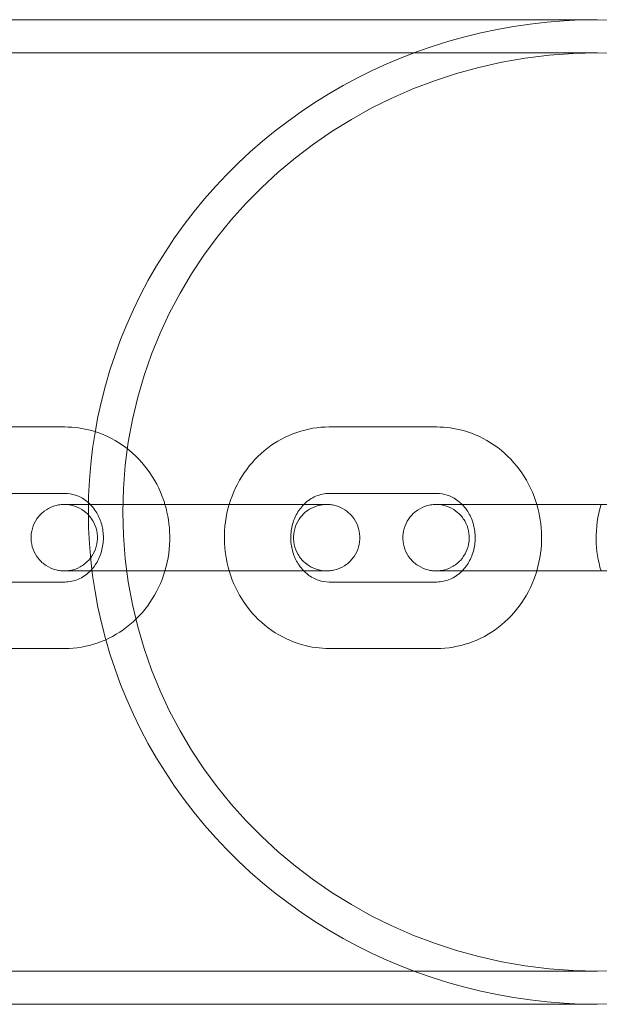
# Model space of a CAD drawing. Units: millimetres. Extents: x -5914 to 1972, y -2024 to 2033.
# Drawn here: x -4014 to -3962, y -44 to 44 of the extents above; entities that cross this region are included whole.
import ezdxf

# ---------------------------------------------------------------- set-up
doc = ezdxf.new("R2010")
doc.units = ezdxf.units.MM

# ---------------------------------------------------------------- blocks, each defined once
blk = doc.blocks.new('A$C15b182d4')
at = {"color": 0, "linetype": 'Continuous', "lineweight": 0}
for p, q in [((-3961.632, 44.45), (-4334.331, 44.45)), ((-3961.632, 41.45), (-4334.331, 41.45)), ((-4009.771, 7.679), (-4019.486, 7.678)), ((-3976.173, 7.679), (-3985.888, 7.678)), ((-4009.771, 1.679), (-4019.485, 1.678)), ((-3976.172, 1.679), (-3985.887, 1.678)), ((-4005.488, 0.68), (-4000.73, 0.68)), ((-4000.73, 0.68), (-3995.773, 0.681)), ((-3990.461, 0.681), (-4000.175, 0.68)), ((-3971.889, 0.68), (-3967.132, 0.68)), ((-3967.132, 0.68), (-3962.175, 0.681)), ((-3956.862, 0.681), (-3966.577, 0.68)), ((-4005.487, -5.32), (-3995.772, -5.319)), ((-3990.46, -5.319), (-4000.175, -5.32)), ((-3971.889, -5.32), (-3962.174, -5.319)), ((-3956.862, -5.319), (-3966.576, -5.32)), ((-4019.485, -6.322), (-4009.77, -6.321)), ((-3985.886, -6.322), (-3976.171, -6.321)), ((-4019.484, -12.322), (-4009.769, -12.321)), ((-3985.886, -12.322), (-3976.171, -12.321)), ((-3961.632, -41.45), (-4334.331, -41.45)), ((-3961.632, -44.45), (-4334.331, -44.45))]:
    blk.add_line(p, q, dxfattribs=at)
for major_axis, start_param, end_param in [((46.018, 0), 1.570796, 4.712389), ((46.018, 0), 0.173605, 1.570796), ((42.912, 0), -3.141592653589793, 3.141592653589793), ((46.018, 0), 4.712389, 6.002294)]:
    blk.add_ellipse((-3961.632, 0), major_axis=major_axis, ratio=0.965926, start_param=start_param, end_param=end_param, dxfattribs=at)
for points, knots in [([(-4000.73, 0.68), (-4000.765, 0.798), (-4000.802, 0.915), (-4001.184, 2.049), (-4001.685, 3.011), (-4002.954, 4.711), (-4003.717, 5.452), (-4005.422, 6.628), (-4006.359, 7.071), (-4008.133, 7.566), (-4008.952, 7.679), (-4009.771, 7.679)], [5.02376, 5.02376, 5.02376, 5.02376, 5.061628, 5.061628, 5.39124, 5.39124, 5.714862, 5.714862, 6.030411, 6.030411, 6.283288, 6.283288, 6.283288, 6.283288]), ([(-3985.888, 7.678), (-3986.882, 7.678), (-3987.876, 7.511), (-3989.766, 6.863), (-3990.66, 6.38), (-3992.273, 5.144), (-3992.986, 4.387), (-3994.163, 2.668), (-3994.62, 1.703), (-3994.924, 0.687), (-3994.925, 0.684), (-3994.926, 0.68)], [0.000102, 0.000102, 0.000102, 0.000102, 0.307027, 0.307027, 0.616801, 0.616801, 0.93358, 0.93358, 1.258134, 1.258134, 1.259242, 1.259242, 1.259242, 1.259242]), ([(-3967.132, 0.68), (-3967.167, 0.798), (-3967.204, 0.915), (-3967.586, 2.049), (-3968.087, 3.011), (-3969.356, 4.711), (-3970.119, 5.452), (-3971.824, 6.628), (-3972.761, 7.071), (-3974.534, 7.566), (-3975.354, 7.679), (-3976.173, 7.679)], [5.02376, 5.02376, 5.02376, 5.02376, 5.061628, 5.061628, 5.39124, 5.39124, 5.714862, 5.714862, 6.030411, 6.030411, 6.283288, 6.283288, 6.283288, 6.283288]), ([(-4007.477, 0.679), (-4007.588, 0.792), (-4007.705, 0.896), (-4008.135, 1.231), (-4008.469, 1.409), (-4009.127, 1.627), (-4009.449, 1.679), (-4009.771, 1.679)], [5.5302765, 5.5302765, 5.5302765, 5.5302765, 5.6582487, 5.6582487, 5.9850171, 5.9850171, 6.2832877, 6.2832877, 6.2832877, 6.2832877]), ([(-3985.887, 1.678), (-3986.3, 1.678), (-3986.714, 1.592), (-3987.476, 1.26), (-3987.827, 1.025), (-3988.152, 0.706), (-3988.165, 0.694), (-3988.177, 0.681)], [0.0001024, 0.0001024, 0.0001024, 0.0001024, 0.3832327, 0.3832327, 0.7374834, 0.7374834, 0.7517481, 0.7517481, 0.7517481, 0.7517481]), ([(-3973.878, 0.679), (-3973.99, 0.792), (-3974.107, 0.896), (-3974.536, 1.231), (-3974.871, 1.409), (-3975.529, 1.627), (-3975.851, 1.679), (-3976.172, 1.679)], [5.5302765, 5.5302765, 5.5302765, 5.5302765, 5.6582487, 5.6582487, 5.9850171, 5.9850171, 6.2832877, 6.2832877, 6.2832877, 6.2832877]), ([(-4000.175, -5.32), (-4000.875, -5.32), (-4001.632, -5.321), (-4003.128, -5.321), (-4003.887, -5.321), (-4005.325, -5.321), (-4006.022, -5.321), (-4007.269, -5.321), (-4007.834, -5.321), (-4008.763, -5.321), (-4009.138, -5.321), (-4009.654, -5.321), (-4009.794, -5.321), (-4009.832, -5.321), (-4009.834, -5.321), (-4009.84, -5.321), (-4009.842, -5.321), (-4009.851, -5.321), (-4009.853, -5.321), (-4009.859, -5.321), (-4009.863, -5.321), (-4009.875, -5.321), (-4009.884, -5.321), (-4009.931, -5.32), (-4009.969, -5.318), (-4010.054, -5.313), (-4010.102, -5.309), (-4010.292, -5.289), (-4010.434, -5.263), (-4010.885, -5.148), (-4011.188, -5.016), (-4011.727, -4.668), (-4011.969, -4.449), (-4012.369, -3.953), (-4012.53, -3.669), (-4012.753, -3.072), (-4012.817, -2.751), (-4012.841, -2.115), (-4012.801, -1.79), (-4012.623, -1.178), (-4012.483, -0.883), (-4012.122, -0.358), (-4011.896, -0.122), (-4011.388, 0.263), (-4011.1, 0.416), (-4010.649, 0.57), (-4010.495, 0.609), (-4010.261, 0.649), (-4010.181, 0.659), (-4010.043, 0.672), (-4009.983, 0.676), (-4009.907, 0.678), (-4009.89, 0.678), (-4009.871, 0.679), (-4009.866, 0.679), (-4009.859, 0.679), (-4009.856, 0.679), (-4009.849, 0.679), (-4009.846, 0.679), (-4009.836, 0.679), (-4009.836, 0.679), (-4009.831, 0.679), (-4009.829, 0.679), (-4009.818, 0.679), (-4009.806, 0.679), (-4009.736, 0.679), (-4009.639, 0.679), (-4009.268, 0.679), (-4008.915, 0.679), (-4008.177, 0.679), (-4007.843, 0.679), (-4007.477, 0.679)], [0, 0, 0, 0, 2.270136, 2.270136, 4.49925, 4.49925, 6.729832, 6.729832, 8.960383, 8.960383, 11.191025, 11.191025, 13.421798, 13.421798, 13.565736, 13.565736, 13.619964, 13.619964, 13.634075, 13.634075, 13.648285, 13.648285, 13.676954, 13.676954, 13.789926, 13.789926, 13.933207, 13.933207, 14.364015, 14.364015, 15.330899, 15.330899, 16.2864, 16.2864, 17.242323, 17.242323, 18.198232, 18.198232, 19.154141, 19.154141, 20.110051, 20.110051, 21.06596, 21.06596, 22.021869, 22.021869, 22.495192, 22.495192, 22.73434, 22.73434, 22.913679, 22.913679, 22.963043, 22.963043, 22.977165, 22.977165, 22.991374, 22.991374, 23.019971, 23.019971, 23.132748, 23.132748, 23.285303, 23.285303, 23.743151, 23.743151, 25.122743, 25.122743, 27.391595, 27.391595, 28.853634, 28.853634, 28.853634, 28.853634]), ([(-4009.825, 0.679), (-4009.825, 0.679), (-4009.825, 0.679), (-4009.823, 0.679), (-4009.817, 0.679), (-4009.783, 0.679), (-4009.732, 0.679), (-4009.494, 0.679), (-4009.211, 0.679), (-4008.445, 0.679), (-4007.953, 0.679), (-4006.825, 0.679), (-4006.175, 0.679), (-4004.799, 0.679), (-4004.057, 0.679), (-4002.574, 0.679), (-4001.814, 0.679), (-4000.782, 0.68), (-4000.474, 0.68), (-4000.175, 0.68)], [17.708651, 17.708651, 17.708651, 17.708651, 17.741927, 17.741927, 18.078121, 18.078121, 19.088847, 19.088847, 21.312615, 21.312615, 23.541116, 23.541116, 25.771322, 25.771322, 28.001657, 28.001657, 30.232031, 30.232031, 31.199979, 31.199979, 31.199979, 31.199979]), ([(-4005.487, -5.32), (-4006.187, -5.32), (-4006.848, -5.321), (-4007.981, -5.321), (-4008.469, -5.321), (-4009.228, -5.321), (-4009.508, -5.321), (-4009.746, -5.321), (-4009.797, -5.321), (-4009.821, -5.321), (-4009.824, -5.321), (-4009.824, -5.321), (-4009.824, -5.321), (-4009.823, -5.321), (-4009.823, -5.321), (-4009.82, -5.321), (-4009.818, -5.321), (-4009.812, -5.321), (-4009.81, -5.321), (-4009.805, -5.321), (-4009.802, -5.321), (-4009.795, -5.321), (-4009.79, -5.321), (-4009.768, -5.32), (-4009.749, -5.32), (-4009.692, -5.318), (-4009.655, -5.316), (-4009.506, -5.305), (-4009.394, -5.291), (-4008.974, -5.213), (-4008.669, -5.105), (-4008.112, -4.8), (-4007.854, -4.6), (-4007.42, -4.134), (-4007.238, -3.862), (-4006.972, -3.283), (-4006.885, -2.968), (-4006.814, -2.335), (-4006.831, -2.009), (-4006.963, -1.385), (-4007.081, -1.08), (-4007.403, -0.531), (-4007.611, -0.278), (-4008.09, 0.142), (-4008.366, 0.316), (-4008.953, 0.565), (-4009.27, 0.643), (-4009.627, 0.672), (-4009.666, 0.675), (-4009.72, 0.677), (-4009.734, 0.677), (-4009.76, 0.678), (-4009.771, 0.678), (-4009.786, 0.679), (-4009.79, 0.679), (-4009.798, 0.679), (-4009.802, 0.679), (-4009.808, 0.679), (-4009.811, 0.679), (-4009.82, 0.679), (-4009.821, 0.679), (-4009.824, 0.679), (-4009.825, 0.679), (-4009.825, 0.679)], [0, 0, 0, 0, 2.269945, 2.269945, 4.498856, 4.498856, 6.729075, 6.729075, 7.832474, 7.832474, 8.061468, 8.061468, 8.103544, 8.103544, 8.15437, 8.15437, 8.192617, 8.192617, 8.206699, 8.206699, 8.220901, 8.220901, 8.235056, 8.235056, 8.292282, 8.292282, 8.404394, 8.404394, 8.74093, 8.74093, 9.687621, 9.687621, 10.643779, 10.643779, 11.599679, 11.599679, 12.555588, 12.555588, 13.511498, 13.511498, 14.467407, 14.467407, 15.423316, 15.423316, 16.379225, 16.379225, 17.335136, 17.335136, 17.452652, 17.452652, 17.496726, 17.496726, 17.529865, 17.529865, 17.543934, 17.543934, 17.558124, 17.558124, 17.572296, 17.572296, 17.629786, 17.629786, 17.708651, 17.708651, 17.708651, 17.708651]), ([(-4007.477, 0.679), (-4007.284, 0.679), (-4007.083, 0.679), (-4006.443, 0.679), (-4005.975, 0.68), (-4005.488, 0.68)], [28.853634, 28.853634, 28.853634, 28.853634, 29.62173, 29.62173, 31.202944, 31.202944, 31.202944, 31.202944]), ([(-4007.476, -5.321), (-4007.214, -5.056), (-4006.982, -4.74), (-4006.612, -4.036), (-4006.473, -3.649), (-4006.307, -2.853), (-4006.277, -2.444), (-4006.327, -1.638), (-4006.406, -1.241), (-4006.661, -0.492), (-4006.839, -0.141), (-4007.182, 0.354), (-4007.325, 0.525), (-4007.477, 0.679)], [3.894596, 3.894596, 3.894596, 3.894596, 4.195246, 4.195246, 4.491352, 4.491352, 4.779082, 4.779082, 5.065291, 5.065291, 5.355757, 5.355757, 5.530276, 5.530276, 5.530276, 5.530276]), ([(-4000.73, -5.32), (-4000.424, -4.295), (-4000.278, -3.222), (-4000.311, -1.193), (-4000.457, -0.238), (-4000.73, 0.68)], [4.401169, 4.401169, 4.401169, 4.401169, 4.7297814, 4.7297814, 5.0237602, 5.0237602, 5.0237602, 5.0237602]), ([(-3986.124, 0.681), (-3986.124, 0.681), (-3986.124, 0.681), (-3986.124, 0.681), (-3986.125, 0.681), (-3986.128, 0.681), (-3986.13, 0.681), (-3986.135, 0.681), (-3986.137, 0.681), (-3986.142, 0.681), (-3986.146, 0.681), (-3986.153, 0.681), (-3986.157, 0.681), (-3986.179, 0.681), (-3986.199, 0.68), (-3986.255, 0.678), (-3986.293, 0.676), (-3986.442, 0.666), (-3986.553, 0.651), (-3986.974, 0.573), (-3987.279, 0.465), (-3987.835, 0.161), (-3988.093, -0.04), (-3988.528, -0.506), (-3988.71, -0.777), (-3988.976, -1.357), (-3989.063, -1.671), (-3989.133, -2.305), (-3989.117, -2.631), (-3988.985, -3.255), (-3988.866, -3.559), (-3988.545, -4.109), (-3988.337, -4.361), (-3987.858, -4.782), (-3987.581, -4.956), (-3986.995, -5.205), (-3986.677, -5.283), (-3986.321, -5.312), (-3986.282, -5.314), (-3986.228, -5.317), (-3986.213, -5.317), (-3986.188, -5.318), (-3986.177, -5.318), (-3986.162, -5.318), (-3986.157, -5.318), (-3986.149, -5.318), (-3986.145, -5.319), (-3986.139, -5.319), (-3986.137, -5.319), (-3986.128, -5.319), (-3986.126, -5.319), (-3986.123, -5.319), (-3986.123, -5.319), (-3986.123, -5.319), (-3986.123, -5.319), (-3986.125, -5.319), (-3986.131, -5.319), (-3986.165, -5.319), (-3986.215, -5.319), (-3986.453, -5.319), (-3986.737, -5.319), (-3987.503, -5.319), (-3987.994, -5.319), (-3989.122, -5.319), (-3989.773, -5.319), (-3991.148, -5.319), (-3991.891, -5.319), (-3993.374, -5.319), (-3994.133, -5.319), (-3995.166, -5.319), (-3995.474, -5.319), (-3995.772, -5.319)], [8.061468, 8.061468, 8.061468, 8.061468, 8.103544, 8.103544, 8.15437, 8.15437, 8.192617, 8.192617, 8.206699, 8.206699, 8.220901, 8.220901, 8.235056, 8.235056, 8.292282, 8.292282, 8.404394, 8.404394, 8.74093, 8.74093, 9.687621, 9.687621, 10.643779, 10.643779, 11.599679, 11.599679, 12.555588, 12.555588, 13.511498, 13.511498, 14.467407, 14.467407, 15.423316, 15.423316, 16.379225, 16.379225, 17.335136, 17.335136, 17.452652, 17.452652, 17.496726, 17.496726, 17.529865, 17.529865, 17.543934, 17.543934, 17.558124, 17.558124, 17.572296, 17.572296, 17.629786, 17.629786, 17.708651, 17.708651, 17.741927, 17.741927, 18.078121, 18.078121, 19.088847, 19.088847, 21.312615, 21.312615, 23.541116, 23.541116, 25.771322, 25.771322, 28.001657, 28.001657, 30.232031, 30.232031, 31.199979, 31.199979, 31.199979, 31.199979]), ([(-3994.926, 0.68), (-3995.232, -0.346), (-3995.379, -1.421), (-3995.346, -3.449), (-3995.2, -4.404), (-3994.928, -5.32)], [1.2592416, 1.2592416, 1.2592416, 1.2592416, 1.5881887, 1.5881887, 1.8818329, 1.8818329, 1.8818329, 1.8818329]), ([(-3994.926, 0.681), (-3994.479, 0.681), (-3994.02, 0.681), (-3992.819, 0.681), (-3992.061, 0.681), (-3990.623, 0.681), (-3989.925, 0.681), (-3988.899, 0.681), (-3988.52, 0.681), (-3988.177, 0.681)], [0.890945, 0.890945, 0.890945, 0.890945, 2.270136, 2.270136, 4.49925, 4.49925, 6.729832, 6.729832, 8.172539, 8.172539, 8.172539, 8.172539]), ([(-3990.461, 0.681), (-3989.761, 0.681), (-3989.099, 0.681), (-3987.967, 0.681), (-3987.478, 0.681), (-3986.719, 0.681), (-3986.439, 0.681), (-3986.201, 0.681), (-3986.15, 0.681), (-3986.127, 0.681), (-3986.124, 0.681), (-3986.124, 0.681)], [0, 0, 0, 0, 2.269945, 2.269945, 4.498856, 4.498856, 6.729075, 6.729075, 7.832474, 7.832474, 8.061468, 8.061468, 8.061468, 8.061468]), ([(-3988.177, 0.681), (-3987.99, 0.681), (-3987.813, 0.681), (-3987.185, 0.681), (-3986.81, 0.681), (-3986.293, 0.681), (-3986.154, 0.681), (-3986.115, 0.681), (-3986.114, 0.681), (-3986.107, 0.681), (-3986.106, 0.681), (-3986.097, 0.681), (-3986.094, 0.681), (-3986.088, 0.681), (-3986.085, 0.681), (-3986.073, 0.681), (-3986.063, 0.681), (-3986.017, 0.68), (-3985.979, 0.678), (-3985.894, 0.673), (-3985.846, 0.67), (-3985.656, 0.649), (-3985.514, 0.624), (-3985.062, 0.508), (-3984.759, 0.376), (-3984.221, 0.028), (-3983.978, -0.19), (-3983.579, -0.687), (-3983.417, -0.971), (-3983.194, -1.568), (-3983.13, -1.888), (-3983.107, -2.525), (-3983.147, -2.849), (-3983.324, -3.461), (-3983.464, -3.757), (-3983.826, -4.282), (-3984.051, -4.518), (-3984.559, -4.903), (-3984.848, -5.056), (-3985.299, -5.209), (-3985.453, -5.249), (-3985.687, -5.289), (-3985.766, -5.299), (-3985.905, -5.312), (-3985.965, -5.315), (-3986.041, -5.318), (-3986.058, -5.318), (-3986.077, -5.318), (-3986.081, -5.318), (-3986.089, -5.319), (-3986.092, -5.319), (-3986.099, -5.319), (-3986.102, -5.319), (-3986.111, -5.319), (-3986.112, -5.319), (-3986.116, -5.319), (-3986.119, -5.319), (-3986.13, -5.319), (-3986.142, -5.319), (-3986.211, -5.319), (-3986.309, -5.319), (-3986.68, -5.319), (-3987.033, -5.319), (-3987.923, -5.319), (-3988.467, -5.319), (-3989.504, -5.319), (-3989.972, -5.319), (-3990.46, -5.319)], [8.172539, 8.172539, 8.172539, 8.172539, 8.960383, 8.960383, 11.191025, 11.191025, 13.421798, 13.421798, 13.565736, 13.565736, 13.619964, 13.619964, 13.634075, 13.634075, 13.648285, 13.648285, 13.676954, 13.676954, 13.789926, 13.789926, 13.933207, 13.933207, 14.364015, 14.364015, 15.330899, 15.330899, 16.2864, 16.2864, 17.242323, 17.242323, 18.198232, 18.198232, 19.154141, 19.154141, 20.110051, 20.110051, 21.06596, 21.06596, 22.021869, 22.021869, 22.495192, 22.495192, 22.73434, 22.73434, 22.913679, 22.913679, 22.963043, 22.963043, 22.977165, 22.977165, 22.991374, 22.991374, 23.019971, 23.019971, 23.132748, 23.132748, 23.285303, 23.285303, 23.743151, 23.743151, 25.122743, 25.122743, 27.391595, 27.391595, 29.62173, 29.62173, 31.202944, 31.202944, 31.202944, 31.202944]), ([(-3988.177, 0.681), (-3988.44, 0.415), (-3988.674, 0.098), (-3989.045, -0.608), (-3989.184, -0.994), (-3989.35, -1.791), (-3989.379, -2.2), (-3989.329, -3.006), (-3989.251, -3.402), (-3988.996, -4.151), (-3988.818, -4.502), (-3988.475, -4.996), (-3988.334, -5.166), (-3988.183, -5.319)], [0.751748, 0.751748, 0.751748, 0.751748, 1.053653, 1.053653, 1.349759, 1.349759, 1.63749, 1.63749, 1.923698, 1.923698, 2.214164, 2.214164, 2.387431, 2.387431, 2.387431, 2.387431]), ([(-3966.576, -5.32), (-3967.276, -5.32), (-3968.033, -5.321), (-3969.53, -5.321), (-3970.288, -5.321), (-3971.726, -5.321), (-3972.424, -5.321), (-3973.671, -5.321), (-3974.236, -5.321), (-3975.164, -5.321), (-3975.54, -5.321), (-3976.056, -5.321), (-3976.196, -5.321), (-3976.234, -5.321), (-3976.235, -5.321), (-3976.242, -5.321), (-3976.244, -5.321), (-3976.253, -5.321), (-3976.255, -5.321), (-3976.261, -5.321), (-3976.264, -5.321), (-3976.276, -5.321), (-3976.286, -5.321), (-3976.332, -5.32), (-3976.37, -5.318), (-3976.456, -5.313), (-3976.503, -5.309), (-3976.693, -5.289), (-3976.836, -5.263), (-3977.287, -5.148), (-3977.59, -5.016), (-3978.128, -4.668), (-3978.371, -4.449), (-3978.77, -3.953), (-3978.932, -3.669), (-3979.155, -3.072), (-3979.219, -2.751), (-3979.243, -2.115), (-3979.203, -1.79), (-3979.025, -1.178), (-3978.885, -0.883), (-3978.524, -0.358), (-3978.298, -0.122), (-3977.79, 0.263), (-3977.501, 0.416), (-3977.05, 0.57), (-3976.896, 0.609), (-3976.662, 0.649), (-3976.583, 0.659), (-3976.444, 0.672), (-3976.384, 0.676), (-3976.308, 0.678), (-3976.292, 0.678), (-3976.272, 0.679), (-3976.268, 0.679), (-3976.261, 0.679), (-3976.258, 0.679), (-3976.25, 0.679), (-3976.247, 0.679), (-3976.238, 0.679), (-3976.237, 0.679), (-3976.233, 0.679), (-3976.231, 0.679), (-3976.219, 0.679), (-3976.207, 0.679), (-3976.138, 0.679), (-3976.041, 0.679), (-3975.67, 0.679), (-3975.316, 0.679), (-3974.578, 0.679), (-3974.245, 0.679), (-3973.878, 0.679)], [0, 0, 0, 0, 2.270136, 2.270136, 4.49925, 4.49925, 6.729832, 6.729832, 8.960383, 8.960383, 11.191025, 11.191025, 13.421798, 13.421798, 13.565736, 13.565736, 13.619964, 13.619964, 13.634075, 13.634075, 13.648285, 13.648285, 13.676954, 13.676954, 13.789926, 13.789926, 13.933207, 13.933207, 14.364015, 14.364015, 15.330899, 15.330899, 16.2864, 16.2864, 17.242323, 17.242323, 18.198232, 18.198232, 19.154141, 19.154141, 20.110051, 20.110051, 21.06596, 21.06596, 22.021869, 22.021869, 22.495192, 22.495192, 22.73434, 22.73434, 22.913679, 22.913679, 22.963043, 22.963043, 22.977165, 22.977165, 22.991374, 22.991374, 23.019971, 23.019971, 23.132748, 23.132748, 23.285303, 23.285303, 23.743151, 23.743151, 25.122743, 25.122743, 27.391595, 27.391595, 28.853634, 28.853634, 28.853634, 28.853634]), ([(-3976.226, 0.679), (-3976.226, 0.679), (-3976.226, 0.679), (-3976.225, 0.679), (-3976.219, 0.679), (-3976.185, 0.679), (-3976.134, 0.679), (-3975.896, 0.679), (-3975.612, 0.679), (-3974.847, 0.679), (-3974.355, 0.679), (-3973.227, 0.679), (-3972.577, 0.679), (-3971.201, 0.679), (-3970.459, 0.679), (-3968.975, 0.679), (-3968.216, 0.679), (-3967.183, 0.68), (-3966.875, 0.68), (-3966.577, 0.68)], [17.708651, 17.708651, 17.708651, 17.708651, 17.741927, 17.741927, 18.078121, 18.078121, 19.088847, 19.088847, 21.312615, 21.312615, 23.541116, 23.541116, 25.771322, 25.771322, 28.001657, 28.001657, 30.232031, 30.232031, 31.199979, 31.199979, 31.199979, 31.199979]), ([(-3971.889, -5.32), (-3972.589, -5.32), (-3973.25, -5.321), (-3974.382, -5.321), (-3974.871, -5.321), (-3975.63, -5.321), (-3975.91, -5.321), (-3976.148, -5.321), (-3976.199, -5.321), (-3976.223, -5.321), (-3976.226, -5.321), (-3976.226, -5.321), (-3976.225, -5.321), (-3976.225, -5.321), (-3976.224, -5.321), (-3976.221, -5.321), (-3976.22, -5.321), (-3976.214, -5.321), (-3976.212, -5.321), (-3976.207, -5.321), (-3976.204, -5.321), (-3976.196, -5.321), (-3976.192, -5.321), (-3976.17, -5.32), (-3976.15, -5.32), (-3976.094, -5.318), (-3976.057, -5.316), (-3975.907, -5.305), (-3975.796, -5.291), (-3975.375, -5.213), (-3975.071, -5.105), (-3974.514, -4.8), (-3974.256, -4.6), (-3973.821, -4.134), (-3973.639, -3.862), (-3973.373, -3.283), (-3973.286, -2.968), (-3973.216, -2.335), (-3973.232, -2.009), (-3973.365, -1.385), (-3973.483, -1.08), (-3973.805, -0.531), (-3974.013, -0.278), (-3974.491, 0.142), (-3974.768, 0.316), (-3975.355, 0.565), (-3975.672, 0.643), (-3976.028, 0.672), (-3976.068, 0.675), (-3976.121, 0.677), (-3976.136, 0.677), (-3976.162, 0.678), (-3976.173, 0.678), (-3976.188, 0.679), (-3976.192, 0.679), (-3976.2, 0.679), (-3976.204, 0.679), (-3976.21, 0.679), (-3976.212, 0.679), (-3976.222, 0.679), (-3976.223, 0.679), (-3976.226, 0.679), (-3976.226, 0.679), (-3976.226, 0.679)], [0, 0, 0, 0, 2.269945, 2.269945, 4.498856, 4.498856, 6.729075, 6.729075, 7.832474, 7.832474, 8.061468, 8.061468, 8.103544, 8.103544, 8.15437, 8.15437, 8.192617, 8.192617, 8.206699, 8.206699, 8.220901, 8.220901, 8.235056, 8.235056, 8.292282, 8.292282, 8.404394, 8.404394, 8.74093, 8.74093, 9.687621, 9.687621, 10.643779, 10.643779, 11.599679, 11.599679, 12.555588, 12.555588, 13.511498, 13.511498, 14.467407, 14.467407, 15.423316, 15.423316, 16.379225, 16.379225, 17.335136, 17.335136, 17.452652, 17.452652, 17.496726, 17.496726, 17.529865, 17.529865, 17.543934, 17.543934, 17.558124, 17.558124, 17.572296, 17.572296, 17.629786, 17.629786, 17.708651, 17.708651, 17.708651, 17.708651]), ([(-3973.878, 0.679), (-3973.686, 0.679), (-3973.484, 0.679), (-3972.845, 0.679), (-3972.377, 0.68), (-3971.889, 0.68)], [28.853634, 28.853634, 28.853634, 28.853634, 29.62173, 29.62173, 31.202944, 31.202944, 31.202944, 31.202944]), ([(-3973.878, -5.321), (-3973.616, -5.056), (-3973.384, -4.74), (-3973.013, -4.036), (-3972.874, -3.649), (-3972.708, -2.853), (-3972.679, -2.444), (-3972.729, -1.638), (-3972.807, -1.241), (-3973.063, -0.492), (-3973.24, -0.141), (-3973.584, 0.354), (-3973.726, 0.525), (-3973.878, 0.679)], [3.894596, 3.894596, 3.894596, 3.894596, 4.195246, 4.195246, 4.491352, 4.491352, 4.779082, 4.779082, 5.065291, 5.065291, 5.355757, 5.355757, 5.530276, 5.530276, 5.530276, 5.530276]), ([(-3967.131, -5.32), (-3966.826, -4.295), (-3966.679, -3.222), (-3966.712, -1.193), (-3966.858, -0.238), (-3967.132, 0.68)], [4.401169, 4.401169, 4.401169, 4.401169, 4.7297814, 4.7297814, 5.0237602, 5.0237602, 5.0237602, 5.0237602]), ([(-3952.525, 0.681), (-3952.525, 0.681), (-3952.525, 0.681), (-3952.526, 0.681), (-3952.527, 0.681), (-3952.53, 0.681), (-3952.531, 0.681), (-3952.537, 0.681), (-3952.539, 0.681), (-3952.544, 0.681), (-3952.547, 0.681), (-3952.555, 0.681), (-3952.559, 0.681), (-3952.581, 0.681), (-3952.601, 0.68), (-3952.657, 0.678), (-3952.694, 0.676), (-3952.843, 0.666), (-3952.955, 0.651), (-3953.375, 0.573), (-3953.68, 0.465), (-3954.237, 0.161), (-3954.495, -0.04), (-3954.93, -0.506), (-3955.111, -0.777), (-3955.377, -1.357), (-3955.465, -1.671), (-3955.535, -2.305), (-3955.519, -2.631), (-3955.386, -3.255), (-3955.268, -3.559), (-3954.946, -4.109), (-3954.738, -4.361), (-3954.26, -4.782), (-3953.983, -4.956), (-3953.396, -5.205), (-3953.079, -5.283), (-3952.722, -5.312), (-3952.683, -5.314), (-3952.629, -5.317), (-3952.615, -5.317), (-3952.589, -5.318), (-3952.578, -5.318), (-3952.563, -5.318), (-3952.559, -5.318), (-3952.551, -5.318), (-3952.547, -5.319), (-3952.541, -5.319), (-3952.539, -5.319), (-3952.529, -5.319), (-3952.528, -5.319), (-3952.525, -5.319), (-3952.525, -5.319), (-3952.525, -5.319), (-3952.525, -5.319), (-3952.526, -5.319), (-3952.532, -5.319), (-3952.566, -5.319), (-3952.617, -5.319), (-3952.855, -5.319), (-3953.139, -5.319), (-3953.904, -5.319), (-3954.396, -5.319), (-3955.524, -5.319), (-3956.174, -5.319), (-3957.55, -5.319), (-3958.292, -5.319), (-3959.776, -5.319), (-3960.535, -5.319), (-3961.568, -5.319), (-3961.875, -5.319), (-3962.174, -5.319)], [8.061468, 8.061468, 8.061468, 8.061468, 8.103544, 8.103544, 8.15437, 8.15437, 8.192617, 8.192617, 8.206699, 8.206699, 8.220901, 8.220901, 8.235056, 8.235056, 8.292282, 8.292282, 8.404394, 8.404394, 8.74093, 8.74093, 9.687621, 9.687621, 10.643779, 10.643779, 11.599679, 11.599679, 12.555588, 12.555588, 13.511498, 13.511498, 14.467407, 14.467407, 15.423316, 15.423316, 16.379225, 16.379225, 17.335136, 17.335136, 17.452652, 17.452652, 17.496726, 17.496726, 17.529865, 17.529865, 17.543934, 17.543934, 17.558124, 17.558124, 17.572296, 17.572296, 17.629786, 17.629786, 17.708651, 17.708651, 17.741927, 17.741927, 18.078121, 18.078121, 19.088847, 19.088847, 21.312615, 21.312615, 23.541116, 23.541116, 25.771322, 25.771322, 28.001657, 28.001657, 30.232031, 30.232031, 31.199979, 31.199979, 31.199979, 31.199979]), ([(-3961.328, 0.68), (-3961.634, -0.346), (-3961.78, -1.421), (-3961.748, -3.449), (-3961.602, -4.404), (-3961.329, -5.32)], [1.2592416, 1.2592416, 1.2592416, 1.2592416, 1.5881887, 1.5881887, 1.8818329, 1.8818329, 1.8818329, 1.8818329]), ([(-4009.77, -6.321), (-4009.357, -6.321), (-4008.943, -6.236), (-4008.181, -5.904), (-4007.829, -5.668), (-4007.503, -5.348), (-4007.49, -5.335), (-4007.476, -5.321)], [3.1416951, 3.1416951, 3.1416951, 3.1416951, 3.5248253, 3.5248253, 3.879076, 3.879076, 3.8945955, 3.8945955, 3.8945955, 3.8945955]), ([(-4009.769, -12.321), (-4008.775, -12.321), (-4007.781, -12.154), (-4005.891, -11.506), (-4004.996, -11.023), (-4003.384, -9.788), (-4002.671, -9.03), (-4001.494, -7.311), (-4001.036, -6.346), (-4000.732, -5.329), (-4000.731, -5.325), (-4000.73, -5.32)], [3.141695, 3.141695, 3.141695, 3.141695, 3.44862, 3.44862, 3.758393, 3.758393, 4.075173, 4.075173, 4.399727, 4.399727, 4.401169, 4.401169, 4.401169, 4.401169]), ([(-3994.928, -5.32), (-3994.892, -5.439), (-3994.855, -5.558), (-3994.472, -6.692), (-3993.971, -7.654), (-3992.703, -9.354), (-3991.94, -10.095), (-3990.235, -11.272), (-3989.298, -11.714), (-3987.524, -12.21), (-3986.705, -12.322), (-3985.886, -12.322)], [1.881833, 1.881833, 1.881833, 1.881833, 1.920036, 1.920036, 2.249647, 2.249647, 2.573269, 2.573269, 2.888818, 2.888818, 3.141695, 3.141695, 3.141695, 3.141695]), ([(-3988.183, -5.319), (-3988.071, -5.433), (-3987.953, -5.538), (-3987.522, -5.874), (-3987.187, -6.052), (-3986.529, -6.271), (-3986.208, -6.322), (-3985.886, -6.322)], [2.3874312, 2.3874312, 2.3874312, 2.3874312, 2.516656, 2.516656, 2.8434245, 2.8434245, 3.1416951, 3.1416951, 3.1416951, 3.1416951]), ([(-3976.171, -12.321), (-3975.176, -12.321), (-3974.183, -12.154), (-3972.293, -11.506), (-3971.398, -11.023), (-3969.786, -9.788), (-3969.073, -9.03), (-3967.895, -7.311), (-3967.438, -6.346), (-3967.134, -5.329), (-3967.132, -5.325), (-3967.131, -5.32)], [3.141695, 3.141695, 3.141695, 3.141695, 3.44862, 3.44862, 3.758393, 3.758393, 4.075173, 4.075173, 4.399727, 4.399727, 4.401169, 4.401169, 4.401169, 4.401169]), ([(-3976.171, -6.321), (-3975.758, -6.321), (-3975.345, -6.236), (-3974.582, -5.904), (-3974.231, -5.668), (-3973.905, -5.348), (-3973.891, -5.335), (-3973.878, -5.321)], [3.1416951, 3.1416951, 3.1416951, 3.1416951, 3.5248253, 3.5248253, 3.879076, 3.879076, 3.8945955, 3.8945955, 3.8945955, 3.8945955])]:
    blk.add_open_spline(points, degree=3, knots=knots, dxfattribs=at)
for points in [[(-3995.773, 0.681), (-3995.498, 0.681), (-3995.215, 0.681), (-3994.926, 0.681)], [(-3962.175, 0.681), (-3961.9, 0.681), (-3961.616, 0.681), (-3961.328, 0.681)]]:
    blk.add_open_spline(points, degree=3, dxfattribs=at)

msp = doc.modelspace()

# ---------------------------------------------------------------- block references
msp.add_blockref('A$C15b182d4', (-0.255, 0, 0))

doc.saveas('drawing.dxf')
